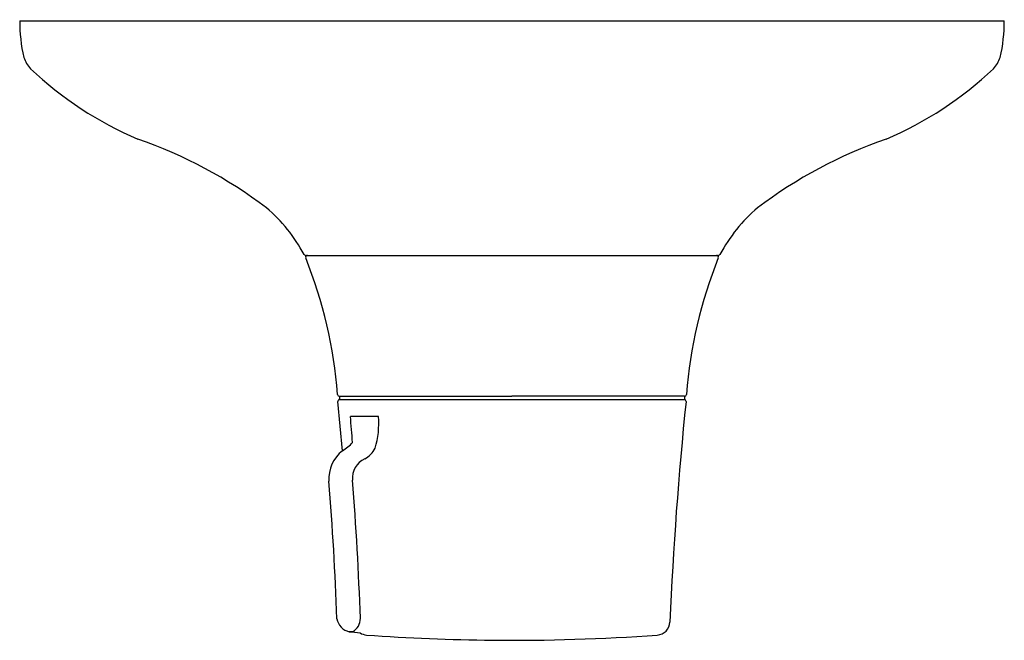
# Model space of a CAD drawing. Units: inches. Extents: x 485.75 to 491.54, y 80.83 to 84.47.
import ezdxf

# ---------------------------------------------------------------- set-up
doc = ezdxf.new("R2010")
doc.units = ezdxf.units.IN
doc.header["$LTSCALE"] = 0.64311
doc.header["$MEASUREMENT"] = 0
doc.layers.get('0').update_dxf_attribs({"color": 255, "linetype": 'CONTINUOUS'})
doc.layers.get('Defpoints').update_dxf_attribs({"linetype": 'CONTINUOUS'})
doc.styles.get("Standard").update_dxf_attribs({"font": 'txt', "width": 0.8})

msp = doc.modelspace()

# ---------------------------------------------------------------- linework, layer by layer
for p, q in [((485.7503, 84.4684), (491.5352, 84.4684)), ((487.4303, 83.0905), (489.8552, 83.0905)), ((487.6286, 82.2637), (488.6427, 82.2637)), ((487.629, 82.2637), (487.629, 82.244)), ((489.6569, 82.2637), (488.6427, 82.2637)), ((489.6565, 82.2637), (489.6565, 82.244)), ((487.6469, 81.9435), (487.6201, 82.2333)), ((487.6299, 82.244), (489.6556, 82.244))]:
    msp.add_line(p, q)
for centre, radius, start, end in [((486.7026, 84.4644), 0.9523, 179.75419, 192.81691), ((490.5829, 84.4644), 0.9523, 347.18309, 0.24581), ((485.9793, 84.3317), 0.2198, 200.9558, 221.19431), ((491.3062, 84.3317), 0.2198, 318.80569, 339.0442), ((487.284, 85.743), 2.1407, 226.62523, 246.93073), ((490.0015, 85.743), 2.1407, 293.06927, 313.37477), ((485.5576, 81.2076), 2.7151, 52.78584, 70.91758), ((491.7279, 81.2076), 2.7151, 109.08242, 127.21416), ((486.5916, 82.6525), 0.9404, 28.13539, 49.71091), ((490.6939, 82.6525), 0.9404, 130.28909, 151.86461), ((487.4307, 83.1023), 0.0118, 212.70294, 250.14443), ((487.4309, 83.1028), 0.0123, 250.14443, 267.16426), ((487.4413, 83.0795), 0.011, 90, 201.73928), ((484.8864, 82.0608), 2.7395, 4.46166, 21.73928), ((492.3991, 82.0608), 2.7395, 158.26072, 175.53834), ((489.8442, 83.0795), 0.011, 338.26072, 90), ((489.8546, 83.1028), 0.0123, 272.83574, 289.85557), ((489.8547, 83.1023), 0.0118, 289.85557, 327.29706), ((487.6286, 82.2747), 0.011, 184.46166, 270), ((489.6569, 82.2747), 0.011, 270, 355.53834), ((487.6299, 82.2342), 0.0098, 90, 185.60407), ((511.4402, 79.9837), 21.8907, 174.10171, 177.5048), ((489.6556, 82.2342), 0.0098, 354.10171, 90), ((-224.4297, 23.976), 714.4951, 4.6574863, 4.6697064), ((487.7348, -75623.0648), 75705.209, 89.999906653, 90.000031116), ((487.3463, 82.1015), 0.5137, 343.78346, 4.76328), ((487.5393, 82.1344), 0.2191, 299.41842, 319.57923), ((487.7763, 81.7785), 0.2096, 128.10025, 183.81109), ((487.6951, 82.0376), 0.1648, 300.05066, 331.15928), ((487.8282, 81.783), 0.1228, 114.30233, 185.80085), ((469.2303, 80.2893), 18.3961, 2.0782, 4.60001), ((469.0145, 80.3101), 18.7486, 1.98296, 4.46774), ((487.7048, 80.9702), 0.0916, 188.66607, 258.36538), ((487.6667, 80.9559), 0.0852, 297.63059, 1.98296), ((489.4922, 80.9386), 0.078, 273.02361, 358.60883), ((488.506, 88.3187), 7.4833, 263.71171, 264.2046), ((487.6929, -93958.2449), 94039.1253, 89.999991933, 90.000004007), ((487.794, 80.9393), 0.0787, 236.37942, 265.85129), ((488.6427, 92.6408), 11.811, 265.85129, 269.44429), ((488.6427, 92.6356), 11.8058, 269.44429, 274.14648)]:
    msp.add_arc(centre, radius, start, end)

# ---------------------------------------------------------------- texts
at = {"layer": 'Defpoints'}
for tag, p, s in [('TRADENAME', (488.6391, 84.4722), 'AIRFOIL'), ('MODELNUMBER', (488.6391, 84.4739), 'K-98152T-7'), ('PRODUCT', (488.6391, 84.4705), 'VALVE TRIM')]:
    msp.add_attdef(tag, p, s, height=0.001, dxfattribs=at)

doc.saveas('drawing.dxf')
